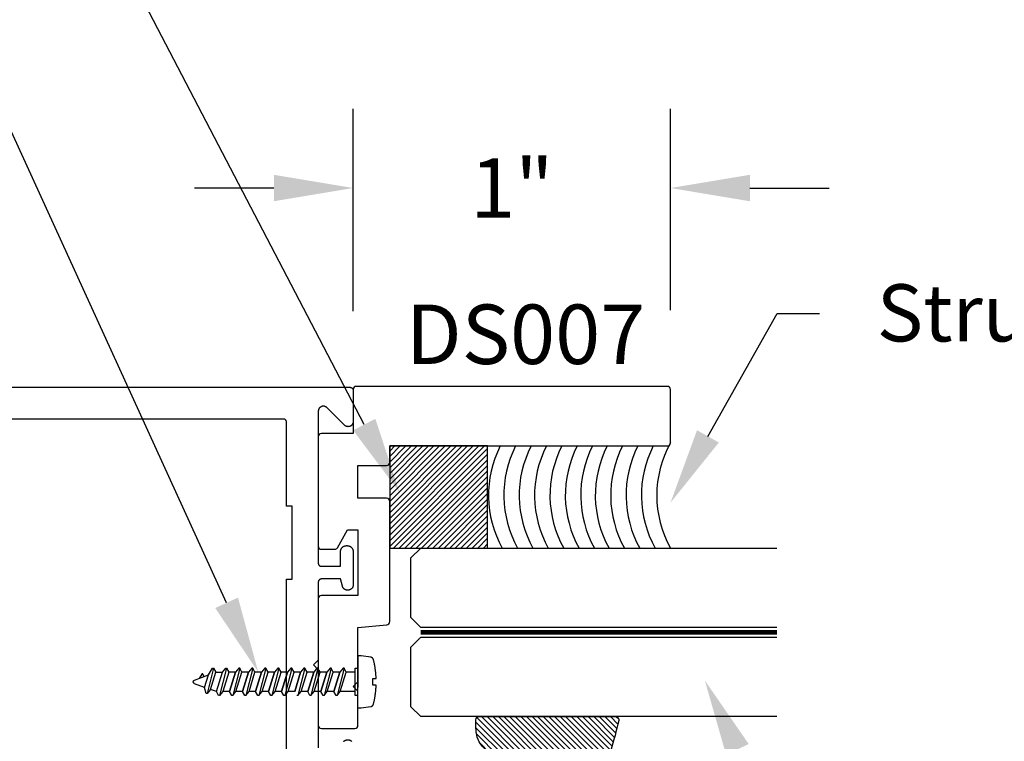
# Model space of a CAD drawing. Units: inches. Extents: x 109 to 139.8, y 506.2 to 543.3.
# Drawn here: x 115.8 to 118.9, y 538.5 to 540.7 of the extents above; entities that cross this region are included whole.
import ezdxf
from ezdxf import colors
from ezdxf.entities.mleader import LeaderData, LeaderLine
from ezdxf.math import Vec2, Vec3

# ---------------------------------------------------------------- set-up
doc = ezdxf.new("R2010")
doc.units = ezdxf.units.IN
doc.header["$LTSCALE"] = 0.25
doc.header["$MEASUREMENT"] = 0
doc.linetypes.add('HIDDEN2', pattern=[0.1875, 0.125, -0.0625])
for name, color, linetype in [('Arcadia-Dim', 4, 'Continuous'), ('Arcadia-Hidden', 1, 'HIDDEN2'), ('Arcadia-Profile', 5, 'Continuous'), ('Arcadia-Shade', 8, 'Continuous'), ('Arcadia-Text', 3, 'Continuous')]:
    doc.layers.add(name, color=color, linetype=linetype)
doc.styles.get("Standard").update_dxf_attribs({"font": 'ARIALN.TTF'})
doc.dimstyles.get("Standard").update_dxf_attribs({"dimscale": 0, "dimtxt": 0.046875, "dimasz": 0.0625, "dimexe": 0.0625, "dimexo": 0.0625, "dimgap": 0.09, "dimtad": 0, "dimtih": 1, "dimtoh": 1, "dimdec": 4, "dimzin": 0, "dimdsep": 46, "dimlunit": 4, "dimtxsty": 'Standard', "dimcen": 0.046875, "dimadec": 0, "dimazin": 0, "dimtfac": 1, "dimtdec": 4, "dimtofl": 0, "dimtmove": 0, "dimatfit": 3, "dimfxl": 1, "dimtolj": 1, "dimtzin": 0, "dimarcsym": 0})

# ---------------------------------------------------------------- blocks, each defined once
blk = doc.blocks.new('*D9')
at = {"layer": 'Arcadia-Dim', "color": 0, "lineweight": -2}
for p, q in [((116.8224584466022, 539.8075038294628), (116.8224584466022, 540.4455939994627)), ((117.8224584466022, 539.8105939994628), (117.8224584466022, 540.4455939994627)), ((116.5724584466022, 540.1955939994627), (116.3224584466022, 540.1955939994627)), ((118.0724584466022, 540.1955939994627), (118.3224584466022, 540.1955939994627))]:
    blk.add_line(p, q, dxfattribs=at)
at = {"layer": 'Arcadia-Dim', "color": 0, "lineweight": -3}
for points in [[(116.5724584466022, 540.2372606661295), (116.5724584466022, 540.1539273327962), (116.8224584466022, 540.1955939994627)], [(118.0724584466022, 540.2372606661295), (118.0724584466022, 540.1539273327962), (117.8224584466022, 540.1955939994627)]]:
    blk.add_solid(points, dxfattribs=at)
at = {"layer": 'Defpoints', "lineweight": -3}
for p in [(117.8224584466022, 540.1955939994627), (116.8224584466022, 539.5575038294627), (117.8224584466022, 539.5605939994628)]:
    blk.add_point(p, dxfattribs=at)
at = {"layer": 'Arcadia-Dim', "color": 0, "insert": (117.3224584466022, 540.1955939994627), "char_height": 0.1875, "attachment_point": 5}
blk.add_mtext('\\A1;1"', dxfattribs=at)
blk = doc.blocks.new('AssemblyScrew1')
at = {"layer": 'Arcadia-Hidden', "lineweight": -3}
for p, q in [((-0.4548964611606721, 0.0431691999999657), (-0.4752530211606541, -0.0364292000000433)), ((-0.4711150611606172, 0.0217211999998881), (-0.4579797011606388, 0.0431691999999657)), ((-0.4579797011606388, 0.0431691999999657), (-0.4548964611606721, 0.0431691999999657)), ((-0.4548964611606721, 0.0431691999999657), (-0.4477733411606551, 0.0308363999998846)), ((-0.4137866611606569, 0.0431691999999657), (-0.4358649011606417, -0.0431612000000996)), ((-0.4272184611606918, 0.0308363999998846), (-0.4168698611606488, 0.0431691999999657)), ((-0.4168698611606488, 0.0431691999999657), (-0.4137866611606569, 0.0431691999999657)), ((-0.4137866611606569, 0.0431691999999657), (-0.4066635411606967, 0.0308363999998846)), ((-0.3726768211606668, 0.0431691999999657), (-0.3947551011606265, -0.0431612000000996)), ((-0.3757600611606904, 0.0431691999999657), (-0.3861086211607016, 0.0308363999998846)), ((-0.3726768211606668, 0.0431691999999657), (-0.3757600611606904, 0.0431691999999657)), ((-0.3655537411606815, 0.0308363999998846), (-0.3726768211606668, 0.0431691999999657)), ((-0.3315670211607085, 0.0431691999999657), (-0.3536453011606682, -0.0431612000000996)), ((-0.334650261160732, 0.0431691999999657), (-0.3449988211607433, 0.0308363999998846)), ((-0.3315670211607085, 0.0431691999999657), (-0.334650261160732, 0.0431691999999657)), ((-0.3244439411607232, 0.0308363999998846), (-0.3315670211607085, 0.0431691999999657)), ((-0.2904572211607501, 0.0431691999999657), (-0.3125355011607098, -0.0431612000000996)), ((-0.2935404611607737, 0.0431691999999657), (-0.303889021160785, 0.0308363999998846)), ((-0.2904572211607501, 0.0431691999999657), (-0.2935404611607737, 0.0431691999999657)), ((-0.2833341411607648, 0.0308363999998846), (-0.2904572211607501, 0.0431691999999657)), ((-0.2493474211607918, 0.0431691999999657), (-0.2714257011607515, -0.0431612000000996)), ((-0.2524306611608154, 0.0431691999999657), (-0.2627792211608266, 0.0308363999998846)), ((-0.2493474211607918, 0.0431691999999657), (-0.2524306611608154, 0.0431691999999657)), ((-0.2422243411608065, 0.0308363999998846), (-0.2493474211607918, 0.0431691999999657)), ((-0.2082376211608334, 0.0431691999999657), (-0.2303159011607931, -0.0431612000000996)), ((-0.211320861160857, 0.0431691999999657), (-0.2216694211608683, 0.0308363999998846)), ((-0.2082376211608334, 0.0431691999999657), (-0.211320861160857, 0.0431691999999657)), ((-0.2011145411608481, 0.0308363999998846), (-0.2082376211608334, 0.0431691999999657)), ((-0.1671278211608183, 0.0431691999999657), (-0.1892061011607779, -0.0431612000000996)), ((-0.1702110611608418, 0.0431691999999657), (-0.1805596211608531, 0.0308363999998846)), ((-0.1671278211608183, 0.0431691999999657), (-0.1702110611608418, 0.0431691999999657)), ((-0.160004741160833, 0.0308363999998846), (-0.1671278211608183, 0.0431691999999657)), ((-0.1260180211608599, 0.0431691999999657), (-0.1480963011608196, -0.0431612000000996)), ((-0.1291012611608835, 0.0431691999999657), (-0.1394498211608948, 0.0308363999998846)), ((-0.1260180211608599, 0.0431691999999657), (-0.1291012611608835, 0.0431691999999657)), ((-0.1188949411608746, 0.0308363999998846), (-0.1260180211608599, 0.0431691999999657)), ((-0.0849082211609016, 0.0431691999999657), (-0.1069865011608613, -0.0431612000000996)), ((-0.0879914611609252, 0.0431691999999657), (-0.0983400211609365, 0.0308363999998846)), ((-0.0849082211609016, 0.0431691999999657), (-0.0879914611609252, 0.0431691999999657)), ((-0.0777851411609163, 0.0308363999998846), (-0.0849082211609016, 0.0431691999999657)), ((-0.0437984211609432, 0.0431691999999657), (-0.065876701160903, -0.0431612000000996)), ((-0.0468816611609668, 0.0431691999999657), (-0.0572302211609781, 0.0308363999998846)), ((-0.0437984211609432, 0.0431691999999657), (-0.0468816611609668, 0.0431691999999657)), ((-0.036675341160958, 0.0308363999998846), (-0.0437984211609432, 0.0431691999999657)), ((-0.5189193811606856, 3.9999998762e-06), (-0.518898938612665, 0.0005055999998831)), ((-0.518898938612665, -0.000497600000017), (-0.5189193811606856, 3.9999998762e-06)), ((-0.518898938612665, 0.0005055999998831), (-0.51883774652066, 0.0010039999999663)), ((-0.51883774652066, 0.0010039999999663), (-0.5187362105606895, 0.0014959999999746)), ((-0.5187362105606895, 0.0014959999999746), (-0.5185950040006447, 0.0019775999999183)), ((-0.5185950040006447, 0.0019775999999183), (-0.5184150631606599, 0.0024463999999398)), ((-0.5184150631606599, 0.0024463999999398), (-0.5181975807606705, 0.0028987999999117)), ((-0.5181975807606705, 0.0028987999999117), (-0.5179439991606501, 0.0033323999999766)), ((-0.5179439991606501, 0.0033323999999766), (-0.5176559991606382, 0.0037435999998934)), ((-0.5176559991606382, 0.0037435999998934), (-0.5173354907606154, 0.0041299999999183)), ((-0.5173354907606154, 0.0041299999999183), (-0.5169845987607005, 0.0044891999999663)), ((-0.5169845987607005, 0.0044891999999663), (-0.5166056499606384, 0.0048187999999527)), ((-0.5166056499606384, 0.0048187999999527), (-0.5162011563606939, 0.0051163999999062)), ((-0.5162011563606939, 0.0051163999999062), (-0.515773799960698, 0.0053799999999455)), ((-0.515773799960698, 0.0053799999999455), (-0.5153264147606933, 0.0056075999999621)), ((-0.5153264147606933, 0.0056075999999621), (-0.5148619651606623, 0.0057983999998896)), ((-0.5148619651606623, 0.0057983999998896), (-0.4711150611606172, 0.0217211999998881)), ((-0.4922114091606887, 0.0242915999999696), (-0.5002884571606501, 0.0111027999998896)), ((-0.4921332891606767, 0.024409599999899), (-0.4922114091606887, 0.0242915999999696)), ((-0.4920472131606744, 0.0245223999999098), (-0.4921332891606767, 0.024409599999899)), ((-0.4919535891606302, 0.0246287999999595), (-0.4920472131606744, 0.0245223999999098)), ((-0.4918528611606235, 0.0247283999999581), (-0.4919535891606302, 0.0246287999999595)), ((-0.4917455091606371, 0.0248207999999295), (-0.4918528611606235, 0.0247283999999581)), ((-0.491632041160699, 0.0249055999998973), (-0.4917455091606371, 0.0248207999999295)), ((-0.4915129971606689, 0.0249823999998853), (-0.491632041160699, 0.0249055999998973)), ((-0.4913889411606647, 0.0250507999999172), (-0.4915129971606689, 0.0249823999998853)), ((-0.4912604691606362, 0.0251107999998794), (-0.4913889411606647, 0.0250507999999172)), ((-0.4911281811606614, 0.0251615999999331), (-0.4912604691606362, 0.0251107999998794)), ((-0.4909927171606796, 0.0252027999998745), (-0.4911281811606614, 0.0251615999999331)), ((-0.4908547091606579, 0.0252351999998837), (-0.4909927171606796, 0.0252027999998745)), ((-0.4907148211606796, 0.0252575999999181), (-0.4908547091606579, 0.0252351999998837)), ((-0.4905737171606575, 0.025270399999954), (-0.4907148211606796, 0.0252575999999181)), ((-0.490432061160675, 0.0252731999999014), (-0.4905737171606575, 0.025270399999954)), ((-0.4902905371606608, 0.0252667999999403), (-0.490432061160675, 0.0252731999999014)), ((-0.4901498051606268, 0.0252503999998908), (-0.4902905371606608, 0.0252667999999403)), ((-0.4900105451606578, 0.0252239999999802), (-0.4901498051606268, 0.0252503999998908)), ((-0.4898734091606798, 0.0251883999999336), (-0.4900105451606578, 0.0252239999999802)), ((-0.4897390571607048, 0.0251435999999785), (-0.4898734091606798, 0.0251883999999336)), ((-0.4896081211606998, 0.0250891999999112), (-0.4897390571607048, 0.0251435999999785)), ((-0.4894812251606595, 0.0250263999998879), (-0.4896081211606998, 0.0250891999999112)), ((-0.4893589771606912, 0.0249547999999322), (-0.4894812251606595, 0.0250263999998879)), ((-0.4892419491606575, 0.0248747999999068), (-0.4893589771606912, 0.0249547999999322)), ((-0.4891307011606614, 0.0247871999998779), (-0.4892419491606575, 0.0248747999999068)), ((-0.4890257651607044, 0.0246919999999591), (-0.4891307011606614, 0.0247871999998779)), ((-0.4889276371606571, 0.0245895999998993), (-0.4890257651607044, 0.0246919999999591)), ((-0.4888367811606713, 0.0244807999998784), (-0.4889276371606571, 0.0245895999998993)), ((-0.4887536291606694, 0.0243663999999626), (-0.4888367811606713, 0.0244807999998784)), ((-0.4886785811606842, 0.0242459999999483), (-0.4887536291606694, 0.0243663999999626)), ((-0.4844227571607008, 0.0168775999999298), (-0.4886785811606842, 0.0242459999999483)), ((-0.4830645651607029, -0.0173640000000432), (-0.4711150611606172, 0.0217211999998881)), ((-0.464567901160649, -0.0240960000000996), (-0.4477733411606551, 0.0308363999998846)), ((-0.4477733411606551, 0.0308363999998846), (-0.4272184611606918, 0.0308363999998846)), ((-0.4460712611606823, -0.0308284000000185), (-0.4272184611606918, 0.0308363999998846)), ((-0.4066635411606967, 0.0308363999998846), (-0.4255163411606305, -0.0308284000000185)), ((-0.3861086211607016, 0.0308363999998846), (-0.4066635411606967, 0.0308363999998846)), ((-0.3861086211607016, 0.0308363999998846), (-0.4049614211606354, -0.0308284000000185)), ((-0.4049614211606354, -0.0308284000000185), (-0.3861086211607016, 0.0308363999998846)), ((-0.3844065411606721, -0.0308284000000185), (-0.3655537411606815, 0.0308363999998846)), ((-0.3449988211607433, 0.0308363999998846), (-0.3655537411607383, 0.0308363999998846)), ((-0.3449988211607433, 0.0308363999998846), (-0.363851621160677, -0.0308284000000185)), ((-0.363851621160677, -0.0308284000000185), (-0.3449988211607433, 0.0308363999998846)), ((-0.3432967411607137, -0.0308284000000185), (-0.3244439411607232, 0.0308363999998846)), ((-0.303889021160785, 0.0308363999998846), (-0.32444394116078, 0.0308363999998846)), ((-0.303889021160785, 0.0308363999998846), (-0.3227418211607187, -0.0308284000000185)), ((-0.3227418211607187, -0.0308284000000185), (-0.303889021160785, 0.0308363999998846)), ((-0.3021869411607554, -0.0308284000000185), (-0.2833341411607648, 0.0308363999998846)), ((-0.2627792211608266, 0.0308363999998846), (-0.2833341411608217, 0.0308363999998846)), ((-0.2627792211608266, 0.0308363999998846), (-0.2816320211607603, -0.0308284000000185)), ((-0.2816320211607603, -0.0308284000000185), (-0.2627792211608266, 0.0308363999998846)), ((-0.261077141160797, -0.0308284000000185), (-0.2422243411608065, 0.0308363999998846)), ((-0.2216694211608683, 0.0308363999998846), (-0.2422243411608633, 0.0308363999998846)), ((-0.2216694211608683, 0.0308363999998846), (-0.240522221160802, -0.0308284000000185)), ((-0.240522221160802, -0.0308284000000185), (-0.2216694211608683, 0.0308363999998846)), ((-0.2199673411608387, -0.0308284000000185), (-0.2011145411608481, 0.0308363999998846)), ((-0.1805596211608531, 0.0308363999998846), (-0.2011145411608481, 0.0308363999998846)), ((-0.1805596211608531, 0.0308363999998846), (-0.1994124211607868, -0.0308284000000185)), ((-0.1994124211607868, -0.0308284000000185), (-0.1805596211608531, 0.0308363999998846)), ((-0.1788575411608235, -0.0308284000000185), (-0.160004741160833, 0.0308363999998846)), ((-0.1394498211608948, 0.0308363999998846), (-0.1600047411608898, 0.0308363999998846)), ((-0.1394498211608948, 0.0308363999998846), (-0.1583026211608285, -0.0308284000000185)), ((-0.1583026211608285, -0.0308284000000185), (-0.1394498211608948, 0.0308363999998846)), ((-0.1377477411608652, -0.0308284000000185), (-0.1188949411608746, 0.0308363999998846)), ((-0.0983400211609365, 0.0308363999998846), (-0.1188949411609315, 0.0308363999998846)), ((-0.0983400211609365, 0.0308363999998846), (-0.1171928211608701, -0.0308284000000185)), ((-0.1171928211608701, -0.0308284000000185), (-0.0983400211609365, 0.0308363999998846)), ((-0.0966379411609069, -0.0308284000000185), (-0.0777851411609163, 0.0308363999998846)), ((-0.0572302211609781, 0.0308363999998846), (-0.0777851411609731, 0.0308363999998846)), ((-0.0572302211609781, 0.0308363999998846), (-0.0760830211609118, -0.0308284000000185)), ((-0.0760830211609118, -0.0308284000000185), (-0.0572302211609781, 0.0308363999998846)), ((-0.0555281411609485, -0.0308284000000185), (-0.036675341160958, 0.0308363999998846)), ((-0.0086330799999814, 0.0308363999998846), (-0.036675341160958, 0.0308363999998846)), ((-0.51883774652066, -0.0009960000001001), (-0.518898938612665, -0.000497600000017)), ((-0.5187362105606895, -0.0014876000000186), (-0.51883774652066, -0.0009960000001001)), ((-0.5185950040006447, -0.0019696000000522), (-0.5187362105606895, -0.0014876000000186)), ((-0.5184150631606599, -0.0024384000000737), (-0.5185950040006447, -0.0019696000000522)), ((-0.5181975807606705, -0.0028908000000456), (-0.5184150631606599, -0.0024384000000737)), ((-0.5179439991606501, -0.0033244000001105), (-0.5181975807606705, -0.0028908000000456)), ((-0.5176559991606382, -0.0037356000000273), (-0.5179439991606501, -0.0033244000001105)), ((-0.5173354907606154, -0.0041220000000521), (-0.5176559991606382, -0.0037356000000273)), ((-0.5169845987607005, -0.0044812000001002), (-0.5173354907606154, -0.0041220000000521)), ((-0.5166056499606384, -0.0048108000000866), (-0.5169845987607005, -0.0044812000001002)), ((-0.5162011563606939, -0.0051084000000401), (-0.5166056499606384, -0.0048108000000866)), ((-0.515773799960698, -0.0053720000000794), (-0.5162011563606939, -0.0051084000000401)), ((-0.5153264147606933, -0.005599600000096), (-0.515773799960698, -0.0053720000000794)), ((-0.5148619651606623, -0.0057904000000235), (-0.5153264147606933, -0.005599600000096)), ((-0.4830645651607029, -0.0173640000000432), (-0.5148619651606623, -0.0057904000000235)), ((-0.4783362611606208, -0.0364292000000433), (-0.4830645651607029, -0.0173640000000432)), ((-0.464567901160649, -0.0240960000000996), (-0.4749164611606603, -0.0364292000000433)), ((-0.4460712611606823, -0.0308284000000185), (-0.464567901160649, -0.0240960000000996)), ((-0.4389481411606653, -0.0431612000000996), (-0.4460712611606823, -0.0308284000000185)), ((-0.4255163411606305, -0.0308284000000185), (-0.4358649011606417, -0.0431612000000996)), ((-0.4049614211606354, -0.0308284000000185), (-0.4255163411606305, -0.0308284000000185)), ((-0.3978383411606501, -0.0431612000000996), (-0.4049614211606354, -0.0308284000000185)), ((-0.3947551011606265, -0.0431612000000996), (-0.3844065411606721, -0.0308284000000185)), ((-0.363851621160677, -0.0308284000000185), (-0.3844065411606721, -0.0308284000000185)), ((-0.3567285411606917, -0.0431612000000996), (-0.363851621160677, -0.0308284000000185)), ((-0.3536453011606682, -0.0431612000000996), (-0.3432967411607137, -0.0308284000000185)), ((-0.3227418211607187, -0.0308284000000185), (-0.3432967411607137, -0.0308284000000185)), ((-0.3156187411607334, -0.0431612000000996), (-0.3227418211607187, -0.0308284000000185)), ((-0.3125355011607098, -0.0431612000000996), (-0.3021869411607554, -0.0308284000000185)), ((-0.2816320211607603, -0.0308284000000185), (-0.3021869411607554, -0.0308284000000185)), ((-0.2745089411607751, -0.0431612000000996), (-0.2816320211607603, -0.0308284000000185)), ((-0.2714257011607515, -0.0431612000000996), (-0.261077141160797, -0.0308284000000185)), ((-0.240522221160802, -0.0308284000000185), (-0.261077141160797, -0.0308284000000185)), ((-0.2333991411608167, -0.0431612000000996), (-0.240522221160802, -0.0308284000000185)), ((-0.2303159011607931, -0.0431612000000996), (-0.2199673411608387, -0.0308284000000185)), ((-0.1994124211607868, -0.0308284000000185), (-0.2199673411607819, -0.0308284000000185)), ((-0.1892061011607779, -0.0431612000000996), (-0.1788575411608235, -0.0308284000000185)), ((-0.1583026211608285, -0.0308284000000185), (-0.1788575411608235, -0.0308284000000185)), ((-0.1511795411608432, -0.0431612000000996), (-0.1583026211608285, -0.0308284000000185)), ((-0.1480963011608196, -0.0431612000000996), (-0.1377477411608652, -0.0308284000000185)), ((-0.1171928211608701, -0.0308284000000185), (-0.1377477411608652, -0.0308284000000185)), ((-0.1100697411608849, -0.0431612000000996), (-0.1171928211608701, -0.0308284000000185)), ((-0.1069865011608613, -0.0431612000000996), (-0.0966379411609069, -0.0308284000000185)), ((-0.0760830211609118, -0.0308284000000185), (-0.0966379411609069, -0.0308284000000185)), ((-0.0689599411609265, -0.0431612000000996), (-0.0760830211609118, -0.0308284000000185)), ((-0.065876701160903, -0.0431612000000996), (-0.0555281411609485, -0.0308284000000185)), ((-0.0086330799999814, -0.0308284000000185), (-0.0555281411608917, -0.0308284000000185)), ((-0.4749164611606603, -0.0364292000000433), (-0.4783362611606208, -0.0364292000000433)), ((-0.4358649011606417, -0.0431612000000996), (-0.4389481411606653, -0.0431612000000996)), ((-0.3947551011606265, -0.0431612000000996), (-0.3978383411606501, -0.0431612000000996)), ((-0.3536453011606682, -0.0431612000000996), (-0.3567285411606917, -0.0431612000000996)), ((-0.3125355011607098, -0.0431612000000996), (-0.3156187411607334, -0.0431612000000996)), ((-0.2714257011607515, -0.0431612000000996), (-0.2745089411607751, -0.0431612000000996)), ((-0.2303159011607931, -0.0431612000000996), (-0.2333991411608167, -0.0431612000000996)), ((-0.1892061011607779, -0.0431612000000996), (-0.1922893411608015, -0.0431612000000996)), ((-0.1480963011608196, -0.0431612000000996), (-0.1511795411608432, -0.0431612000000996)), ((-0.1069865011608613, -0.0431612000000996), (-0.1100697411608849, -0.0431612000000996)), ((-0.065876701160903, -0.0431612000000996), (-0.0689599411609265, -0.0431612000000996))]:
    blk.add_line(p, q, dxfattribs=at)
blk.add_lwpolyline([(0.0572779200000468, 0.0124527999998918), (0.0571846400000027, 0.0144543999999769), (0.0570774400000005, 0.0164547999999059), (0.05695639999999, 0.0184547999999723), (0.0568214799999964, 0.0204539999999725), (0.0566726800000197, 0.0224519999999302), (0.0565100400000347, 0.0244487999999592), (0.0563335599999846, 0.026444799999922), (0.0561432399999831, 0.0284391999999798), (0.055939120000005, 0.0304323999998815), (0.0557211599999619, 0.0324243999999681), (0.0554893600000241, 0.034414399999946), (0.0552438000000279, 0.0364027999999053), (0.0549844399999984, 0.0383895999999595), (0.0547113199999672, 0.0403743999999051), (0.0544244399999911, 0.0423575999999457), (0.0541238000000135, 0.0443383999999014), (0.0538094400000091, 0.0463171999999759), (0.0534814000000097, 0.0482935999999654), (0.0531396000000086, 0.05026799999996), (0.0527841599999874, 0.0522395999998935), (0.0524150400000281, 0.0542087999999694), (0.0520322400000168, 0.0561755999999605), (0.0516358400000172, 0.0581395999998904), (0.0512258400000292, 0.0601007999998728), (0.0508022399999959, 0.0620591999999078), (0.0503650399999742, 0.0640143999999054), (0.0499143200000276, 0.0659667999999556), (0.0494500400000106, 0.0679155999998784), (0.0489722799999868, 0.0698615999999675), (0.0488621200000239, 0.0702691999998706), (0.0487360000000194, 0.070671999999945), (0.0485940400000118, 0.0710699999999633), (0.0484365199999957, 0.0714615999999069), (0.0482637200000227, 0.0718467999998893), (0.0480758400000241, 0.0722251999999344), (0.0478732000000264, 0.072595599999886), (0.0476561199999992, 0.0729575999998815), (0.0474249200000259, 0.0733107999999447), (0.047179959999994, 0.073654799999872), (0.0469216399999937, 0.0739887999999382), (0.046650360000001, 0.0743123999999398), (0.0463665199999923, 0.0746251999999004), (0.0460706000000073, 0.0749263999999812), (0.0457630399999971, 0.0752155999999786), (0.0454442799999697, 0.0754927999998927), (0.0451148799999714, 0.0757567999999083), (0.0447753199999852, 0.0760075999999117), (0.0444261199999687, 0.076245199999903), (0.0440678399999683, 0.0764683999999534), (0.0437009999999987, 0.0766775999999254), (0.043326239999999, 0.0768723999999566), (0.0429440799999839, 0.0770519999999806), (0.0425551199999745, 0.0772163999998838), (0.0421600399999989, 0.0773651999999174), (0.0417593600000146, 0.0774983999999677), (0.0413537200000178, 0.0776155999999446), (0.0409438000000364, 0.0777171999999382), (0.0405302000000347, 0.077801999999906), (0.0401135600000089, 0.0778707999999142), (0.0102245599999833, 0.0821919999999636), (0, 0.0821919999999636), (0, -0.0821920000000773), (0.0102245599999833, -0.0821920000000773), (0.0401135600000089, -0.0778708000000279), (0.0405302000000347, -0.0778020000000197), (0.0409438000000364, -0.0777172000000519), (0.0413537200000178, -0.0776156000000583), (0.0417593600000146, -0.0774984000000814), (0.0421600399999989, -0.0773652000000311), (0.0425551199999745, -0.0772164000001112), (0.0429440799999839, -0.0770520000000943), (0.043326239999999, -0.0768724000000702), (0.0437009999999987, -0.0766776000000391), (0.0440678399999683, -0.0764684000000671), (0.0444261199999687, -0.0762452000000167), (0.0447753199999852, -0.0760076000000254), (0.0451148799999714, -0.075756800000022), (0.0454442799999697, -0.0754928000001201), (0.0457630399999971, -0.0752156000000923), (0.0460706000000073, -0.0749264000000949), (0.0463665199999923, -0.0746252000001277), (0.046650360000001, -0.0743124000000535), (0.0469216399999937, -0.0739888000000519), (0.047179959999994, -0.0736548000000994), (0.0474249200000259, -0.0733108000000584), (0.0476561199999992, -0.0729576000001089), (0.0478732000000264, -0.0725956000001133), (0.0480758400000241, -0.0722252000000481), (0.0482637200000227, -0.0718468000001167), (0.0484365199999957, -0.0714616000000206), (0.0485940400000118, -0.071070000000077), (0.0487360000000194, -0.0706720000000587), (0.0488621200000239, -0.070269200000098), (0.0489722799999868, -0.0698616000000811), (0.0494520400000056, -0.067907600000126), (0.0499181600000043, -0.0659504000000197), (0.0503706000000079, -0.0639900000001035), (0.0508094400000232, -0.0620264000000361), (0.0512345600000117, -0.0600600000000213), (0.0516459599999735, -0.0580904000000828), (0.0520436400000222, -0.0561180000000832), (0.0524275999999873, -0.0541432000001123), (0.0527978000000076, -0.0521656000000803), (0.0531541999999945, -0.0501852000001009), (0.0534968000000049, -0.0482028000001265), (0.0538255600000071, -0.0462176000000909), (0.0541405200000327, -0.0442304000000604), (0.0544416399999932, -0.042241200000035), (0.0547288799999706, -0.0402500000001283), (0.0550022799999965, -0.038256400000023), (0.0552617600000076, -0.0362612000001263), (0.0555073200000038, -0.0342644000000974), (0.0557390000000169, -0.0322660000000497), (0.0559567199999833, -0.0302656000001207), (0.0561605599999666, -0.0282640000000356), (0.0563504000000421, -0.0262612000000218), (0.056526319999989, -0.0242568000001029), (0.056688280000003, -0.0222512000000279), (0.0568362399999956, -0.0202448000001141), (0.0569702399999983, -0.0182372000000442), (0.0570902800000113, -0.0162288000000217), (0.0571962800000279, -0.0142196000000468), (0.0572883199999979, -0.0122096000001193), (0.0573663600000032, -0.0101992000001019), (0.0471360800000298, -0.0101992000001019), (0.0471360800000298, 0.0104507999999442), (0.0573573600000259, 0.0104507999999442)], close=True, dxfattribs=at)
for points in [[(-0.0086330799999814, -0.0433416000000762), (-0.0086330799999814, 0.0431691999999657), (0, 0.0431691999999657)], [(0, -0.0433416000000762), (0, 0.0433495999999423)], [(0, -0.0431612000000996), (-0.0089634400000023, -0.0431612000000996)]]:
    blk.add_lwpolyline(points, dxfattribs=at)
blk = doc.blocks.new('*U1')
at = {"layer": 'Arcadia-Shade', "lineweight": -3}
h = blk.add_hatch(dxfattribs=at)
h.set_pattern_fill('ANSI31', color=256, scale=0.1, style=0)
h.set_pattern_definition([(45, (-0.138567264803946, 0.0239117308240513), (-0.0088388347648318, 0.0088388347648318), [])])
edge = h.paths.add_edge_path()
edge.add_line((0.2307305913625512, 0.1184704544556859), (0.202291955919371, 0.1184704544556872))
edge.add_arc((0.2022919559193711, 0.1278042520424739), 0.0093337975867867, 126.6780053634676, 269.9999999999995, ccw=False)
edge.add_arc((0.1429581583326799, 0.207470454455787), 0.0900000000000237, 306.6780053633725, 323.576426357604)
edge.add_arc((0.2073301242805562, 0.1599704544556878), 0.0099999999999988, 323.5764263576871, 450.0000000000201)
edge.add_line((0.2073301242805527, 0.1699704544556866), (0.1749999999999971, 0.169970454455686))
edge.add_arc((0.1749999999999987, 0.1199704544556874), 0.0499999999999986, 90.00000000000178, 180.0000000000027)
edge.add_line((0.125, 0.119970454455685), (0.1250000000000007, 0.0659049405506607))
edge.add_arc((0.037059360948156, 0.0786686605666967), 0.0888620759688553, 266.2190256176107, 351.74174670046614, ccw=False)
edge.add_line((0.0311995675385823, -0.009999999999998), (0.0100000000000015, -0.01))
edge.add_arc((0.0100000000000008, 8e-16), 0.0100000000000008, 180.0000000000043, 270.0000000000043, ccw=False)
edge.add_line((0, 0), (0, 0.4305641256404997))
edge.add_arc((0.009999999999999, 0.4305641256405004), 0.009999999999999, 77.99937774415321, 180.0000000000045, ccw=False)
edge.add_arc((-0.3507727045260797, -1.107357734935952), 1.589668855323814, 69.71688305471389, 76.80556558053468, ccw=False)
edge.add_arc((0.1947457635950655, 0.3698040499677627), 0.0150000000000009, -90.00000000001302, 68.26389573529048, ccw=False)
edge.add_line((0.1947457635950621, 0.3548040499677619), (0.1349999999999979, 0.3548040499677614))
edge.add_arc((0.1349999999999979, 0.3448040499677614), 0.01, 90, 180)
edge.add_line((0.1249999999999979, 0.3448040499677614), (0.125, 0.2949704544556848))
edge.add_arc((0.1750000000000003, 0.2949704544556861), 0.0500000000000002, 180.0000000000014, 270.0000000000005)
edge.add_line((0.1750000000000007, 0.2449704544556859), (0.2073301242805527, 0.2449704544556874))
edge.add_arc((0.207330124280542, 0.2549704544556661), 0.0099999999999787, 270.0000000000609, 396.4235736423736)
edge.add_arc((0.1429581583325789, 0.2074704544556889), 0.0900000000000011, 36.42357364230738, 53.32199463653551)
edge.add_arc((0.2022919559193708, 0.2871366568689003), 0.009333797586788, 89.99999999999869, 233.32199463655041, ccw=False)
edge.add_line((0.202291955919371, 0.2964704544556884), (0.2307305913625512, 0.2964704544556882))
edge.add_arc((0.1429581583325826, 0.2074704544556871), 0.125000000000002, -45.39787468375329, 45.39787468375329, ccw=False)
at = {"layer": 'Arcadia-Profile'}
blk.add_lwpolyline([(0.2307305913625512, 0.1184704544556859), (0.202291955919371, 0.1184704544556872, -0.7220322426225168), (0.1967167169756805, 0.1352900043835457, 0.0738671817168788), (0.215376620024047, 0.1540329544556911, 0.6153459029250179), (0.2073301242805527, 0.1699704544556866), (0.1749999999999971, 0.169970454455686, 0.4142135623731001), (0.125, 0.119970454455685), (0.1250000000000007, 0.0659049405506607, -0.3915067863019581), (0.0311995675385823, -0.009999999999998), (0.0100000000000015, -0.01, -0.4142135623730951), (0, 0), (0, 0.4305641256404997, -0.4769788655072018), (0.0120792231389261, 0.4403455790671917, -0.0309400796202896), (0.2003007460826568, 0.3837375409001378, -0.8262721402126098), (0.1947457635950621, 0.3548040499677619), (0.1349999999999979, 0.3548040499677614, 0.4142135623730951), (0.1249999999999979, 0.3448040499677614), (0.125, 0.2949704544556848, 0.41421356237309), (0.1750000000000007, 0.2449704544556859), (0.2073301242805527, 0.2449704544556874, 0.6153459029248967), (0.2153766200240104, 0.2609079544556594, 0.0738671817168641), (0.1967167169756818, 0.2796509045278258, -0.7220322426226498), (0.202291955919371, 0.2964704544556884), (0.2307305913625512, 0.2964704544556882, -0.418287269326214)], format="xyb", close=True, dxfattribs=at)
blk = doc.blocks.new('Tape-seal-9-16')
at = {"layer": 'Arcadia-Shade'}
h = blk.add_hatch(dxfattribs=at)
h.set_pattern_fill('ANSI31', color=256, scale=0.1, angle=-90.00000000000001, style=0)
h.set_pattern_definition([(315, (-1.565666169999985, 14.56245150000006), (0.0088388347648318, 0.0088388347648318), [])])
h.paths.add_polyline_path([(-0.3216804000858247, 0), (-0.3216804000858247, -0.3083692119414536), (0, -0.3083692119414536), (0, 0)])
at = {"layer": 'Arcadia-Profile'}
blk.add_lwpolyline([(-0.3216804000858247, 0), (-0.3216804000858247, -0.3083692119414536), (0, -0.3083692119414536), (0, 0)], close=True, dxfattribs=at)
blk.add_arc((-0.155840200042917, -1.180927764322297), 0.3392288514367695, 60.73339361690962, 119.2666063830903, dxfattribs=at)
at = {"layer": 'Arcadia-Shade'}
for centre, start, end in [((-0.1552173121700482, -0.6528877377998235), 62.97589639768837, 119.1622805684514), ((-0.1552173121700482, -0.7013302875467609), 62.97589639768837, 119.1622805684514), ((-0.1552173121700482, -0.7497728372936983), 62.97589639768837, 119.1622805684514), ((-0.1552173121700482, -0.7982153870407493), 62.97589639768837, 119.1622805684514), ((-0.1552173121700483, -0.8466579367878004), 62.97589639768836, 119.1622805684513), ((-0.1552173121700483, -0.8951004865347378), 62.97589639768836, 119.1622805684513), ((-0.1552173121700483, -0.9435430362816752), 62.97589639768836, 119.1622805684513), ((-0.1552173121700483, -0.9895414067489348), 62.97589639768836, 119.1622805684513), ((-0.1552173121700483, -1.037983956495985), 62.97589639768836, 119.1622805684513), ((-0.1552173121700483, -1.086426506243036), 62.97589639768836, 119.1622805684513), ((-0.1552173121700483, -1.134869055989974), 62.97589639768836, 119.1622805684513)]:
    blk.add_arc(centre, 0.3416134859103711, start, end, dxfattribs=at)
blk = doc.blocks.new('*U49')
at = {"layer": 'Arcadia-Hidden', "const_width": 0.015625}
blk.add_lwpolyline([(0.0312500000003534, -5.28e-14), (1.1534287491077, -5.55e-14)], dxfattribs=at)
at = {"layer": 'Arcadia-Profile'}
for points in [[(1.1534287491077, 0.0156250000002962), (0.0312500000003534, 0.0156250000002971), (3.534e-13, 0.0468750000002971), (3.534e-13, 0.2343750000002971), (0.0312500000003534, 0.2656250000002971), (1.1534287491077, 0.2656250000002944)], [(1.153428749107347, -0.2656250000002971), (0.0312499999999999, -0.2656250000002962), (-1e-16, -0.2343750000002962), (-1e-16, -0.0468750000002962), (0.0312499999999999, -0.0156250000002962), (1.153428749107347, -0.0156250000002989)]]:
    blk.add_lwpolyline(points, dxfattribs=at)

msp = doc.modelspace()

# ---------------------------------------------------------------- linework, layer by layer
at = {"layer": 'Arcadia-Profile'}
for points in [[(113.4854512466022, 539.5675038294629), (116.8124584466022, 539.5675038294629), (116.8129824466022, 539.5674901248128), (116.8135034466022, 539.5674490484128), (116.8140234466022, 539.5673807128628), (116.8145374466022, 539.5672853054627), (116.8150464466022, 539.5671630877628), (116.8155484466022, 539.5670143946627), (116.8160424466022, 539.5668396337628), (116.8165264466022, 539.5666392840628), (116.8169984466022, 539.5664138944628), (116.8174584466022, 539.5661640834628), (116.8179054466022, 539.5658905354628), (116.8183364466022, 539.5655939994627), (116.8187514466022, 539.5652752894628), (116.8191494466022, 539.5649352774628), (116.8195294466022, 539.5645748974629), (116.8198904466022, 539.5641951354629), (116.8202304466022, 539.5637970334628), (116.8205484466022, 539.5633816824628), (116.8208454466022, 539.5629502194629), (116.8211184466022, 539.5625038294629), (116.8213684466022, 539.5620437344628), (116.8215944466022, 539.5615711954628), (116.8217944466022, 539.5610875084628), (116.8219694466022, 539.5605939994628), (116.8221174466022, 539.5600920194628), (116.8222404466022, 539.5595829464629), (116.8223354466022, 539.5590681744628), (116.8224034466022, 539.5585491144628), (116.8224444466022, 539.5580271894629), (116.8224584466022, 539.5575038294627), (116.8224584466022, 539.4595038294628), (116.8224094466022, 539.4582485294628), (116.8222614466022, 539.4570008294628), (116.8220164466022, 539.4557687294629), (116.8216754466022, 539.4545595294628), (116.8212404466022, 539.4533809294627), (116.8207144466022, 539.4522400294627), (116.8201004466022, 539.4511438294627), (116.8194024466022, 539.4500992294628), (116.8186254466022, 539.4491126294629), (116.8177724466022, 539.4481901294629), (116.8168494466022, 539.4473373294628), (116.8158634466022, 539.4465595294628), (116.8148184466022, 539.4458616294628), (116.8137224466022, 539.4452477294628), (116.8125814466022, 539.4447217294628), (116.8114024466022, 539.4442869294628), (116.8101934466022, 539.4439459294629), (116.8089614466022, 539.4437008294628), (116.8077144466022, 539.4435531294629), (116.8064584466022, 539.4435038294629), (116.8052034466022, 539.4435531294629), (116.8039554466022, 539.4437008294628), (116.8027234466022, 539.4439459294629), (116.8015144466022, 539.4442869294628), (116.8003354466022, 539.4447217294628), (116.7991944466022, 539.4452477294628), (116.7980984466022, 539.4458616294628), (116.7970544466022, 539.4465595294628), (116.7960674466022, 539.4473373294628), (116.7951444466022, 539.4481901294629), (116.7397724466022, 539.5035626994627), (116.7388494466022, 539.5044154894629), (116.7378634466022, 539.5051932694628), (116.7368184466022, 539.5058912394627), (116.7357224466022, 539.5065050994629), (116.7345814466022, 539.5070310694628), (116.7334024466022, 539.5074658994628), (116.7321934466022, 539.5078069094628), (116.7309614466022, 539.5080520094627), (116.7297144466022, 539.5081996694629), (116.7284584466022, 539.5082489994628), (116.7272034466022, 539.5081996694629), (116.7259554466022, 539.5080520094627), (116.7247234466022, 539.5078069094628), (116.7235144466022, 539.5074658994628), (116.7223354466022, 539.5070310694628), (116.7211944466022, 539.5065050994629), (116.7200984466022, 539.5058912394627), (116.7190544466022, 539.5051932694628), (116.7180674466022, 539.5044154894629), (116.7171444466022, 539.5035626994627), (116.7162924466022, 539.5026401594629), (116.7155144466022, 539.5016535594629), (116.7148164466022, 539.5006089694629), (116.7142024466022, 539.4995128394628), (116.7136764466022, 539.4983719294629), (116.7132414466022, 539.4971932694629), (116.7129004466022, 539.4959841194628), (116.7126554466022, 539.4947519494629), (116.7125084466022, 539.4935043394629), (116.7124584466022, 539.4922489994628), (116.7124584466022, 539.0135038294628), (116.7124724466022, 539.0129804294629), (116.7125134466022, 539.0124585294628), (116.7125814466022, 539.0119395294629), (116.7126774466022, 539.0114247294628), (116.7127994466022, 539.0109156294628), (116.7129484466022, 539.0104136294628), (116.7131224466022, 539.0099201294629), (116.7133234466022, 539.0094364294628), (116.7135484466022, 539.0089639294628), (116.7137984466022, 539.0085038294627), (116.7140714466022, 539.0080574294628), (116.7143684466022, 539.0076259294628), (116.7146874466022, 539.0072106294629), (116.7150274466022, 539.0068125294629), (116.7153874466022, 539.0064327294627), (116.7157674466022, 539.0060724294628), (116.7161654466022, 539.0057323294628), (116.7165804466022, 539.0054136294629), (116.7170124466022, 539.0051171294627), (116.7174584466022, 539.0048435294628), (116.7179184466022, 539.0045937294628), (116.7183914466022, 539.0043683294627), (116.7188754466022, 539.0041680294628), (116.7193684466022, 539.0039932294627), (116.7198704466022, 539.0038445294628), (116.7203794466022, 539.0037223294629), (116.7208944466022, 539.0036269294628), (116.7214134466022, 539.0035586294628), (116.7219354466022, 539.0035175294628), (116.7224584466022, 539.0035038294628), (116.7824584466022, 539.0035038294628), (116.7824584466022, 539.0495038294629), (116.7824844466022, 539.0504982294628), (116.7825624466022, 539.0514898294628), (116.7826924466022, 539.0524761294629), (116.7828734466022, 539.0534541294628), (116.7831064466022, 539.0544214294628), (116.7833884466022, 539.0553751294628), (116.7837204466022, 539.0563128294629), (116.7841014466022, 539.0572318294628), (116.7845294466022, 539.0581296294628), (116.7850044466022, 539.0590038294629), (116.7855234466022, 539.0598519294628), (116.7860874466022, 539.0606717294629), (116.7866924466022, 539.0614609294629), (116.7873384466022, 539.0622173294628), (116.7880234466022, 539.0629388294628), (116.7887454466022, 539.0636236294628), (116.7895014466022, 539.0642696294628), (116.7902904466022, 539.0648751294628), (116.7911104466022, 539.0654385294628), (116.7919584466022, 539.0659583294628), (116.7928324466022, 539.0664329294628), (116.7937304466022, 539.0668612294629), (116.7946494466022, 539.0672418294628), (116.7955874466022, 539.0675739294628), (116.7965414466022, 539.0678564294628), (116.7975084466022, 539.0680886294627), (116.7984864466022, 539.0682699294628), (116.7994724466022, 539.0683997294628), (116.8004644466022, 539.0684778294628), (116.8014584466022, 539.0685038294629), (116.8034584466022, 539.0685038294629), (116.8044534466022, 539.0684778294628), (116.8054444466022, 539.0683997294628), (116.8064304466022, 539.0682699294628), (116.8074094466022, 539.0680886294627), (116.8083764466022, 539.0678564294628), (116.8093304466022, 539.0675739294628), (116.8102674466022, 539.0672418294628), (116.8111864466022, 539.0668612294629), (116.8120844466022, 539.0664329294628), (116.8129584466022, 539.0659583294628), (116.8138064466022, 539.0654385294628), (116.8146264466022, 539.0648751294628), (116.8154154466022, 539.0642696294628), (116.8161724466022, 539.0636236294628), (116.8168934466022, 539.0629388294628), (116.8175784466022, 539.0622173294628), (116.8182244466022, 539.0614609294629), (116.8188304466022, 539.0606717294629), (116.8193934466022, 539.0598519294628), (116.8199134466022, 539.0590038294629), (116.8203874466022, 539.0581296294628), (116.8208164466022, 539.0572318294628), (116.8211964466022, 539.0563128294629), (116.8215284466022, 539.0553751294628), (116.8218114466022, 539.0544214294628), (116.8220434466022, 539.0534541294628), (116.8222244466022, 539.0524761294629), (116.8223544466022, 539.0514898294628), (116.8224324466022, 539.0504982294628), (116.8224584466022, 539.0495038294629), (116.8224584466022, 538.9445038294629), (116.8224364466022, 538.9436664294628), (116.8223714466022, 538.9428313294628), (116.8222614466022, 538.9420008294628), (116.8221094466022, 538.9411772294628), (116.8219134466022, 538.9403627294629), (116.8216754466022, 538.9395595294628), (116.8213954466022, 538.9387699294628), (116.8210754466022, 538.9379960294629), (116.8207144466022, 538.9372400294628), (116.8203154466022, 538.9365038294628), (116.8198774466022, 538.9357896294629), (116.8194024466022, 538.9350992294628), (116.8188934466022, 538.9344347294629), (116.8183494466022, 538.9337977294628), (116.8177724466022, 538.9331901294629), (116.8171644466022, 538.9326135294629), (116.8165274466022, 538.9320695294628), (116.8158634466022, 538.9315595294629), (116.8151724466022, 538.9310851294628), (116.8144584466022, 538.9306474294629), (116.8137224466022, 538.9302477294628), (116.8129664466022, 538.9298871294628), (116.8121924466022, 538.9295665294628), (116.8114024466022, 538.9292869294628), (116.8105994466022, 538.9290490294627), (116.8097854466022, 538.9288534294628), (116.8089614466022, 538.9287008294629), (116.8081314466022, 538.9285914294628), (116.8072964466022, 538.9285257294629), (116.8064584466022, 538.9285038294628), (116.8041144466022, 538.9285038294628), (116.8034164466022, 538.9285190294629), (116.8027194466022, 538.9285647294628), (116.8020254466022, 538.9286407294628), (116.8013354466022, 538.9287469294628), (116.8006514466022, 538.9288831294627), (116.7999734466022, 538.9290490294627), (116.7993024466022, 538.9292443294628), (116.7986414466022, 538.9294687294628), (116.7979914466022, 538.9297217294628), (116.7973524466022, 538.9300029294628), (116.7967264466022, 538.9303116294628), (116.7961144466022, 538.9306474294629), (116.7955174466022, 538.9310095294628), (116.7949364466022, 538.9313974294629), (116.7943734466022, 538.9318101294627), (116.7938294466022, 538.9322471294629), (116.7933044466022, 538.9327074294628), (116.7928004466022, 538.9331901294629), (116.7923174466022, 538.9336944294629), (116.7918574466022, 538.9342192294629), (116.7914204466022, 538.9347636294629), (116.7910074466022, 538.9353266294628), (116.7906194466022, 538.9359070294629), (116.7902574466022, 538.9365038294628), (116.7899214466022, 538.9371158294628), (116.7896134466022, 538.9377419294628), (116.7893324466022, 538.9383809294628), (116.7890794466022, 538.9390315294629), (116.7888544466022, 538.9396925294628), (116.7886594466022, 538.9403627294629), (116.7824584466022, 538.9635038294628), (116.7224584466022, 538.9635038294628), (116.7219354466022, 538.9634901294629), (116.7214134466022, 538.9634490294628), (116.7208944466022, 538.9633807294628), (116.7203794466022, 538.9632853294629), (116.7198704466022, 538.9631631294628), (116.7193684466022, 538.9630144294629), (116.7188754466022, 538.9628396294629), (116.7183914466022, 538.9626393294628), (116.7179184466022, 538.9624139294629), (116.7174584466022, 538.9621641294628), (116.7170124466022, 538.9618905294628), (116.7165804466022, 538.9615940294628), (116.7161654466022, 538.9612753294628), (116.7157674466022, 538.9609352294628), (116.7153874466022, 538.9605749294628), (116.7150274466022, 538.9601951294628), (116.7146874466022, 538.9597970294628), (116.7143684466022, 538.9593817294628), (116.7140714466022, 538.9589502294627), (116.7137984466022, 538.9585038294629), (116.7135484466022, 538.9580437294628), (116.7133234466022, 538.9575712294628), (116.7131224466022, 538.9570875294629), (116.7129484466022, 538.9565940294628), (116.7127994466022, 538.9560920294628), (116.7126774466022, 538.9555829294628), (116.7125814466022, 538.9550681294629), (116.7125134466022, 538.9545491294629), (116.7124724466022, 538.9540272294628), (116.7124584466022, 538.9535038294629), (116.7124584466022, 538.7075038294629), (116.6974584466022, 538.6925038294629), (116.7124584466022, 538.6775038294628), (116.7124584466022, 538.4315038294628)], [(116.6124584466022, 538.4225038294628), (116.6124584466022, 538.9625038294629), (116.6304584466022, 538.9625038294629), (116.6304584466022, 539.1925038294629), (116.6124584466022, 539.1925038294629), (116.6124584466022, 539.4575038294629), (116.6124444466022, 539.4580272294628), (116.6124034466022, 539.4585491294629), (116.6123354466022, 539.4590681294628), (116.6122404466022, 539.4595829294628), (116.6121174466022, 539.4600920294628), (116.6119694466022, 539.4605940294629), (116.6117944466022, 539.4610875294628), (116.6115944466022, 539.4615712294628), (116.6113684466022, 539.4620437294628), (116.6111184466022, 539.4625038294629), (116.6108454466022, 539.4629502294629), (116.6105484466022, 539.4633817294629), (116.6102304466022, 539.4637970294629), (116.6098904466022, 539.4641951294628), (116.6095294466022, 539.4645749294629), (116.6091494466022, 539.4649352294628), (116.6087514466022, 539.4652753294629), (116.6083364466022, 539.4655940294629), (116.6079054466022, 539.4658905294629), (116.6074584466022, 539.4661641294629), (116.6069984466022, 539.4664139294628), (116.6065264466022, 539.4666393294629), (116.6060424466022, 539.4668396294628), (116.6055484466022, 539.4670144294629), (116.6050464466022, 539.4671631294628), (116.6045374466022, 539.4672853294628), (116.6040234466022, 539.4673807294629), (116.6035034466022, 539.4674490294628), (116.6029824466022, 539.4674901294628), (116.6024584466022, 539.4675038294629), (113.4950748466022, 539.4675038294629)], [(116.7928004466022, 538.4518178294627), (116.7933044466022, 538.4522998294628), (116.7938294466022, 538.4527608294628), (116.7943734466022, 538.4531978294629), (116.7949364466022, 538.4536098294628), (116.7955174466022, 538.4539978294628), (116.7961144466022, 538.4543598294628), (116.7967264466022, 538.4546958294627), (116.7973524466022, 538.4550048294628), (116.7979914466022, 538.4552858294628), (116.7986414466022, 538.4555388294629), (116.7993024466022, 538.4557628294629), (116.7999734466022, 538.4559588294628), (116.8006514466022, 538.4561248294629), (116.8013354466022, 538.4562608294628), (116.8020254466022, 538.4563668294628), (116.8027194466022, 538.4564428294628), (116.8034164466022, 538.4564888294628), (116.8041144466022, 538.4565038294628), (116.8064584466022, 538.4565038294628), (116.8072964466022, 538.4564818294627), (116.8081314466022, 538.4564158294629), (116.8089614466022, 538.4563068294628), (116.8097854466022, 538.4561538294629), (116.8105994466022, 538.4559588294628), (116.8114024466022, 538.4557208294628), (116.8121924466022, 538.4554408294628), (116.8129664466022, 538.4551208294628), (116.8137224466022, 538.4547598294629), (116.8144584466022, 538.4543598294628), (116.8151724466022, 538.4539228294628), (116.8158634466022, 538.4534478294629), (116.8165274466022, 538.4529378294628), (116.8171644466022, 538.4523938294628), (116.8177724466022, 538.4518178294627)]]:
    msp.add_lwpolyline(points, dxfattribs=at)
msp.add_lwpolyline([(116.772517615682, 539.0620939415774), (116.8048492307567, 539.1180939415774), (116.8374584466022, 539.1180939415774), (116.8374584466022, 538.9110593963169), (116.7224584466022, 538.9110593963169, 0.4142135623730951), (116.7124584466022, 538.901059396317), (116.7124584466022, 538.502128486838, 0.4142135623730951), (116.7224584466022, 538.492128486838), (116.8274584466022, 538.492128486838, 0.4142135623730431), (116.8374584466022, 538.502128486838), (116.8374584466022, 538.60945541844), (116.8224584466022, 538.62445541844), (116.8374584466022, 538.6394554184399), (116.8374584466022, 538.8110593963169), (116.9283300040297, 538.8190096274288, 0.3888787318530331), (116.9374584466022, 538.8289715744098), (116.9374584466022, 539.2080939415775, 0.4142135623730951), (116.9274584466022, 539.2180939415775), (116.8374584466022, 539.2180939415775), (116.8374584466022, 539.3215939994628), (116.9274584466022, 539.3215939994628, 0.4142135623731471), (116.9374584466022, 539.3315939994628), (116.9374584466022, 539.3825939994628), (117.8124584466022, 539.3825939994628, 0.4142135623730951), (117.8224584466022, 539.3925939994629), (117.8224584466022, 539.5605939994628, 0.4142135623731471), (117.8124584466022, 539.5705939994627), (116.8324584466022, 539.5705939994627, 0.4142135623730951), (116.8224584466022, 539.5605939994628), (116.8224584466022, 539.4215939994627), (116.7224584466022, 539.4215939994627, 0.4142135623730951), (116.7124584466022, 539.4115939994629), (116.7124584466022, 539.0670939415774, 0.4142135623730951), (116.7224584466022, 539.0570939415774), (116.7638573616442, 539.0570939415774, 0.267949192431099)], format="xyb", close=True, dxfattribs=at)

# ---------------------------------------------------------------- block references
at = {"layer": 'Arcadia-Hidden', "lineweight": -3}
msp.add_blockref('AssemblyScrew1', (116.8374584466022, 538.639196612997), dxfattribs=at)
at = {"layer": 'Arcadia-Profile', "lineweight": -3}
for name, p, rotation in [('Tape-seal-9-16', (116.9374584466022, 539.3825939994628), 90.00000000000003), ('*U1', (117.2191532499862, 538.529663599377), 270)]:
    msp.add_blockref(name, p, dxfattribs=dict(at, rotation=rotation))
msp.add_blockref('*U49', (117.0043521670836, 538.7952885993773), dxfattribs=at)

# ---------------------------------------------------------------- texts
at = {"layer": 'Arcadia-Text', "lineweight": -3}
msp.add_text('DS007', height=0.1875, dxfattribs=at).set_placement((116.9884764451948, 539.6409520648245))

# ---------------------------------------------------------------- dimensions: what is measured, and where the dimension line sits
at = {"layer": 'Arcadia-Dim'}
dim = msp.add_linear_dim(base=(117.8224584466022, 540.1955939994627), p1=(116.8224584466022, 539.5575038294627), p2=(117.8224584466022, 539.5605939994628), dimstyle='Standard', override={"dimscale": 4}, dxfattribs=at)
dim.commit()
dim.dimension.update_dxf_attribs({"geometry": '*D9', "text_midpoint": (117.3224584466022, 540.1955939994627)})

# ---------------------------------------------------------------- leaders
at = {"layer": 'Arcadia-Text', "lineweight": -3}
ml = msp.add_multileader_mtext('Standard', dxfattribs=at)
ml.set_content('Cont. Silicone Spacer', color=256)
ml.set_leader_properties()
ml.build(insert=Vec2(0, 0))
ml.multileader.update_dxf_attribs({"dogleg_length": 0.36, "arrow_head_size": 0.24})
ctx = ml.context
ctx.base_point, ctx.char_height, ctx.arrow_head_size, ctx.landing_gap_size, ctx.plane_origin = Vec3(113.2223373830699, 541.6428863483933), 0.18, 0.24, 0.18, Vec3(116.6669284662664, 538.915209795881)
notes = []
notes.append((ctx, [(0, (1, 1, 0), (115.7134478109964, 541.6428863483933), (-1, 0), 0.1551622696727464, [(0, [(116.9683494165193, 539.2373787994198)], 0, [])])]))
ctx.mtext.insert, ctx.mtext.flow_direction = Vec3(113.4023373830699, 541.7578727058286), 5
ml = msp.add_multileader_mtext('Standard', dxfattribs=at)
ml.set_content("#10 P.H.S.M.S.@\\P6' O.C. Typ.", color=256)
ml.set_leader_properties()
ml.build(insert=Vec2(0, 0))
ml.multileader.update_dxf_attribs({"dogleg_length": 0.36, "arrow_head_size": 0.24})
ctx = ml.context
ctx.base_point, ctx.char_height, ctx.arrow_head_size, ctx.landing_gap_size, ctx.plane_origin = Vec3(113.2223373830699, 541.2029283034313), 0.18, 0.24, 0.18, Vec3(118.5894773279848, 543.8484106199442)
notes.append((ctx, [(1, (1, 1, 0), (115.3660347745837, 541.2029283034313), (-1, 0), 0.1627151268480566, [(0, [(116.5232919654414, 538.6700330129968)], 0, [])])]))
ctx.mtext.insert, ctx.mtext.flow_direction = Vec3(113.4023373830699, 541.3193880578652), 5
ml = msp.add_multileader_mtext('Standard', dxfattribs=at)
ml.set_content('Structural Silicone', color=256)
ml.set_leader_properties()
ml.build(insert=Vec2(0, 0))
ml.multileader.update_dxf_attribs({"dogleg_length": 0.36, "arrow_head_size": 0.24})
ctx = ml.context
ctx.base_point, ctx.char_height, ctx.arrow_head_size, ctx.landing_gap_size, ctx.plane_origin = Vec3(118.2923041783031, 539.8006552384697), 0.18, 0.24, 0.18, Vec3(117.2539077287763, 538.2610721423324)
notes.append((ctx, [(0, (1, 1, 0), (118.1590600710115, 539.8006552384697), (1, 0), 0.1332441072916055, [(0, [(117.8224584466022, 539.2039285195586)], 0, [])])]))
ctx.mtext.insert, ctx.mtext.flow_direction = Vec3(118.4723041783031, 539.89219002701), 5
ml = msp.add_multileader_mtext('Standard', dxfattribs=at)
ml.set_content('\\A1;{\\H0.7x;\\S9/16;}" Laminated Glass', color=256)
ml.set_leader_properties()
ml.build(insert=Vec2(0, 0))
ml.multileader.update_dxf_attribs({"dogleg_length": 0.36, "arrow_head_size": 0.24})
ctx = ml.context
ctx.base_point, ctx.char_height, ctx.arrow_head_size, ctx.landing_gap_size, ctx.plane_origin = Vec3(118.6697639096873, 537.5885094331884), 0.18, 0.24, 0.18, Vec3(117.4552276677318, 534.5920227667114)
notes.append((ctx, [(0, (1, 1, 0), (118.4292407725378, 537.5885094331884), (1, 0), 0.2405231371495546, [(0, [(117.930682266136, 538.6434332022048)], 0, [])])]))
ctx.mtext.insert, ctx.mtext.flow_direction = Vec3(118.8497639096874, 537.6800442217287), 5
for ctx, leaders in notes:
    for number, flags, end, landing, length, lines in leaders:
        leader = LeaderData()
        leader.index, (leader.has_last_leader_line, leader.has_dogleg_vector, leader.attachment_direction) = number, flags
        leader.last_leader_point, leader.dogleg_vector, leader.dogleg_length = Vec3(end), Vec3(landing), length
        for number, points, colour, breaks in lines:
            line = LeaderLine()
            line.index, line.vertices, line.color, line.breaks = number, Vec3.list(points), colors.encode_raw_color(colour), breaks
            leader.lines.append(line)
        ctx.leaders.append(leader)

doc.saveas('drawing.dxf')
